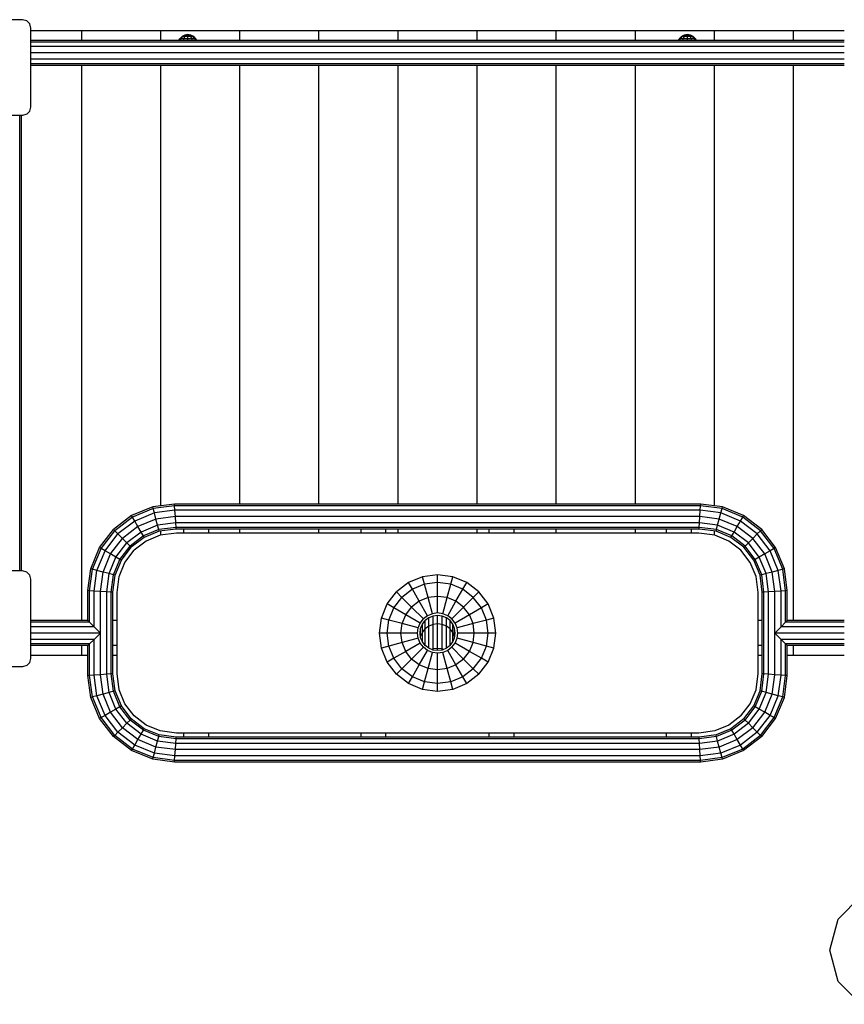
# Model space of a CAD drawing. Extents: x 0 to 14850, y 0 to 10500.
# Drawn here: x 8360 to 9351, y 4562 to 5745 of the extents above; entities that cross this region are included whole.
import ezdxf

# ---------------------------------------------------------------- set-up
doc = ezdxf.new("R2010")
doc.units = 0
doc.layers.add('FORMTEIL', color=7, linetype='Continuous')
doc.layers.add('STAB', color=7, linetype='Continuous')

msp = doc.modelspace()

# ---------------------------------------------------------------- linework, layer by layer
at = {"layer": 'FORMTEIL'}
for p, q in [((9343.2, 4664.7), (9370.6, 4692.2)), ((9333.1, 4627.2), (9343.2, 4664.7)), ((9343.2, 4589.7), (9333.1, 4627.2)), ((9370.6, 4562.3), (9343.2, 4589.7))]:
    msp.add_line(p, q, dxfattribs=at)
at = {"layer": 'STAB', "color": 5}
for p, q in [((8363.6, 5744.7), (8268.6, 5744.7)), ((8368.6, 5743.4), (8363.6, 5744.7)), ((8372.3, 5739.7), (8368.6, 5743.4)), ((8373.6, 5734.7), (8372.3, 5739.7)), ((8373.6, 5639.7), (8373.6, 5734.7)), ((8363.6, 5629.7), (8268.6, 5629.7)), ((8368.6, 5631.1), (8363.6, 5629.7)), ((8368.6, 5631.1), (8372.3, 5634.7)), ((8372.3, 5634.7), (8373.6, 5639.7)), ((8363.6, 5082.7), (8268.6, 5082.7)), ((8368.6, 5081.4), (8363.6, 5082.7)), ((8372.3, 5077.7), (8368.6, 5081.4)), ((8373.6, 5072.7), (8372.3, 5077.7)), ((8373.6, 4977.7), (8373.6, 5072.7)), ((8363.6, 4967.7), (8268.6, 4967.7)), ((8368.6, 4969.1), (8363.6, 4967.7)), ((8368.6, 4969.1), (8372.3, 4972.7)), ((8372.3, 4972.7), (8373.6, 4977.7))]:
    msp.add_line(p, q, dxfattribs=at)
at = {"layer": 'STAB', "color": 32}
for p, q in [((8434.6, 5731.2), (8373.6, 5731.2)), ((8434.6, 5719.9), (8434.6, 5731.2)), ((8529.6, 5731.2), (8434.6, 5731.2)), ((8529.6, 5719.9), (8529.6, 5731.2)), ((8624.6, 5731.2), (8529.6, 5731.2)), ((8624.6, 5719.9), (8624.6, 5731.2)), ((8719.6, 5731.2), (8624.6, 5731.2)), ((8719.6, 5719.9), (8719.6, 5731.2)), ((8814.6, 5731.2), (8719.6, 5731.2)), ((8814.6, 5719.9), (8814.6, 5731.2)), ((8909.6, 5731.2), (8814.6, 5731.2)), ((8909.6, 5719.9), (8909.6, 5731.2)), ((9004.6, 5731.2), (8909.6, 5731.2)), ((9004.6, 5719.9), (9004.6, 5731.2)), ((9099.6, 5731.2), (9004.6, 5731.2)), ((9099.6, 5719.9), (9099.6, 5731.2)), ((9194.6, 5731.2), (9099.6, 5731.2)), ((9194.6, 5719.9), (9194.6, 5731.2)), ((9289.6, 5731.2), (9194.6, 5731.2)), ((9289.6, 5719.9), (9289.6, 5731.2)), ((9350.6, 5731.2), (9289.6, 5731.2)), ((8434.6, 5023.1), (8434.6, 5689.9)), ((8529.6, 5161), (8529.6, 5689.9)), ((8624.6, 5163.1), (8624.6, 5689.9)), ((8719.6, 5163.1), (8719.6, 5689.9)), ((8814.6, 5163.1), (8814.6, 5689.9)), ((8909.6, 5163.1), (8909.6, 5689.9)), ((9004.6, 5163.1), (9004.6, 5689.9)), ((9099.6, 5163.1), (9099.6, 5689.9)), ((9194.6, 5161), (9194.6, 5689.9)), ((9289.6, 5023.1), (9289.6, 5689.9)), ((8360.1, 5596.2), (8360.1, 5629.7)), ((8362.1, 5082.7), (8362.1, 5629.7)), ((8360.1, 5082.7), (8360.1, 5596.2)), ((8624.6, 5128.1), (8624.6, 5133.1)), ((8719.6, 5128.1), (8719.6, 5133.1)), ((8814.6, 5128.1), (8814.6, 5133.1)), ((8909.6, 5128.1), (8909.6, 5133.1)), ((9004.6, 5128.1), (9004.6, 5133.1)), ((9099.6, 5128.1), (9099.6, 5133.1)), ((8529.6, 5125.6), (8529.6, 5130.7)), ((9194.6, 5125.6), (9194.6, 5130.7)), ((8434.6, 4981.2), (8434.6, 4993.1)), ((9289.6, 4981.2), (9289.6, 4993.1)), ((8442.1, 4981.2), (8373.6, 4981.2)), ((8477.1, 4981.2), (8472.1, 4981.2)), ((9252.1, 4981.2), (9247.1, 4981.2)), ((9317.1, 4981.2), (9282.1, 4981.2)), ((9350.6, 4981.2), (9317.1, 4981.2))]:
    msp.add_line(p, q, dxfattribs=at)
at = {"layer": 'STAB', "color": 1}
for p, q in [((8552.4, 5721.9), (8555.1, 5724.6)), ((8553.7, 5721.9), (8556, 5724.6)), ((8556, 5724.6), (8555.1, 5724.6)), ((8558.6, 5724.6), (8556, 5724.6)), ((8557.2, 5721.9), (8558.6, 5724.6)), ((8562.1, 5724.6), (8558.6, 5724.6)), ((8562.1, 5721.9), (8562.1, 5724.6)), ((8565.6, 5724.6), (8562.1, 5724.6)), ((8567, 5721.9), (8565.6, 5724.6)), ((8568.2, 5724.6), (8565.6, 5724.6)), ((8570.5, 5721.9), (8568.2, 5724.6)), ((8569.2, 5724.6), (8568.2, 5724.6)), ((8571.8, 5721.9), (8569.2, 5724.6)), ((9152.4, 5721.9), (9155.1, 5724.6)), ((9153.7, 5721.9), (9156, 5724.6)), ((9156, 5724.6), (9155.1, 5724.6)), ((9158.6, 5724.6), (9156, 5724.6)), ((9157.2, 5721.9), (9158.6, 5724.6)), ((9162.1, 5724.6), (9158.6, 5724.6)), ((9162.1, 5721.9), (9162.1, 5724.6)), ((9165.6, 5724.6), (9162.1, 5724.6)), ((9167, 5721.9), (9165.6, 5724.6)), ((9168.2, 5724.6), (9165.6, 5724.6)), ((9170.5, 5721.9), (9168.2, 5724.6)), ((9169.2, 5724.6), (9168.2, 5724.6)), ((9171.8, 5721.9), (9169.2, 5724.6)), ((8551.3, 5719.9), (8552.4, 5721.9)), ((8553.7, 5721.9), (8552.4, 5721.9)), ((8552.8, 5719.9), (8553.7, 5721.9)), ((8557.2, 5721.9), (8553.7, 5721.9)), ((8556.7, 5719.9), (8557.2, 5721.9)), ((8562.1, 5721.9), (8557.2, 5721.9)), ((8562.1, 5719.9), (8562.1, 5721.9)), ((8567, 5721.9), (8562.1, 5721.9)), ((8567.5, 5719.9), (8567, 5721.9)), ((8570.5, 5721.9), (8567, 5721.9)), ((8571.4, 5719.9), (8570.5, 5721.9)), ((8571.8, 5721.9), (8570.5, 5721.9)), ((8572.9, 5719.9), (8571.8, 5721.9)), ((9151.3, 5719.9), (9152.4, 5721.9)), ((9153.7, 5721.9), (9152.4, 5721.9)), ((9152.8, 5719.9), (9153.7, 5721.9)), ((9157.2, 5721.9), (9153.7, 5721.9)), ((9156.7, 5719.9), (9157.2, 5721.9)), ((9162.1, 5721.9), (9157.2, 5721.9)), ((9162.1, 5719.9), (9162.1, 5721.9)), ((9167, 5721.9), (9162.1, 5721.9)), ((9167.5, 5719.9), (9167, 5721.9)), ((9170.5, 5721.9), (9167, 5721.9)), ((9171.4, 5719.9), (9170.5, 5721.9)), ((9171.8, 5721.9), (9170.5, 5721.9)), ((9172.9, 5719.9), (9171.8, 5721.9)), ((8529, 5125.6), (8512.2, 5118.6)), ((8548.4, 5128.1), (8529, 5125.6)), ((9175.8, 5128.1), (8548.4, 5128.1)), ((9195.2, 5125.6), (9175.8, 5128.1)), ((9212, 5118.6), (9195.2, 5125.6)), ((8512.2, 5118.6), (8497.7, 5107.5)), ((9226.5, 5107.5), (9212, 5118.6)), ((8486.6, 5093), (8497.7, 5107.5)), ((9237.6, 5093), (9226.5, 5107.5)), ((8479.7, 5076.2), (8486.6, 5093)), ((9244.6, 5076.2), (9237.6, 5093)), ((8477.1, 5056.8), (8479.7, 5076.2)), ((8844, 5075.7), (8827.1, 5068.7)), ((8862.1, 5078.1), (8844, 5075.7)), ((8880.2, 5075.7), (8862.1, 5078.1)), ((8897.1, 5068.7), (8880.2, 5075.7)), ((9247.1, 5056.8), (9244.6, 5076.2)), ((8827.1, 5068.7), (8812.6, 5057.6)), ((8911.6, 5057.6), (8897.1, 5068.7)), ((8477.1, 4959.4), (8477.1, 5056.8)), ((8801.5, 5043.1), (8812.6, 5057.6)), ((8922.7, 5043.1), (8911.6, 5057.6)), ((9247.1, 4959.4), (9247.1, 5056.8)), ((8794.5, 5026.2), (8801.5, 5043.1)), ((8929.7, 5026.2), (8922.7, 5043.1)), ((8792.1, 5008.1), (8794.5, 5026.2)), ((8932.1, 5008.1), (8929.7, 5026.2)), ((8794.5, 4990), (8792.1, 5008.1)), ((8929.7, 4990), (8932.1, 5008.1)), ((8801.5, 4973.1), (8794.5, 4990)), ((8922.7, 4973.1), (8929.7, 4990)), ((8812.6, 4958.6), (8801.5, 4973.1)), ((8911.6, 4958.6), (8922.7, 4973.1)), ((8479.7, 4940), (8477.1, 4959.4)), ((8827.1, 4947.5), (8812.6, 4958.6)), ((8911.6, 4958.6), (8897.1, 4947.5)), ((9244.6, 4940), (9247.1, 4959.4)), ((8844, 4940.5), (8827.1, 4947.5)), ((8897.1, 4947.5), (8880.2, 4940.5)), ((8486.6, 4923.2), (8479.7, 4940)), ((8862.1, 4938.1), (8844, 4940.5)), ((8880.2, 4940.5), (8862.1, 4938.1)), ((9237.6, 4923.2), (9244.6, 4940)), ((8497.7, 4908.7), (8486.6, 4923.2)), ((9226.5, 4908.7), (9237.6, 4923.2)), ((8512.2, 4897.6), (8497.7, 4908.7)), ((9226.5, 4908.7), (9212, 4897.6)), ((8529, 4890.7), (8512.2, 4897.6)), ((9212, 4897.6), (9195.2, 4890.7)), ((8548.4, 4888.1), (8529, 4890.7)), ((9175.8, 4888.1), (8548.4, 4888.1)), ((9195.2, 4890.7), (9175.8, 4888.1))]:
    msp.add_line(p, q, dxfattribs=at)
at = {"layer": 'STAB', "color": 40}
for p, q in [((8558.4, 5726.3), (8555.1, 5724.6)), ((8558.9, 5726.3), (8556, 5724.6)), ((8562.1, 5726.9), (8558.4, 5726.3)), ((8558.9, 5726.3), (8558.4, 5726.3)), ((8558.6, 5724.6), (8560.2, 5726.3)), ((8562.1, 5726.9), (8558.9, 5726.3)), ((8560.2, 5726.3), (8558.9, 5726.3)), ((8562.1, 5726.9), (8560.2, 5726.3)), ((8562.1, 5726.3), (8560.2, 5726.3)), ((8565.8, 5726.3), (8562.1, 5726.9)), ((8565.3, 5726.3), (8562.1, 5726.9)), ((8564, 5726.3), (8562.1, 5726.9)), ((8562.1, 5726.3), (8562.1, 5726.9)), ((8562.1, 5724.6), (8562.1, 5726.3)), ((8564, 5726.3), (8562.1, 5726.3)), ((8565.6, 5724.6), (8564, 5726.3)), ((8565.3, 5726.3), (8564, 5726.3)), ((8568.2, 5724.6), (8565.3, 5726.3)), ((8565.8, 5726.3), (8565.3, 5726.3)), ((8569.2, 5724.6), (8565.8, 5726.3)), ((9158.4, 5726.3), (9155.1, 5724.6)), ((9158.9, 5726.3), (9156, 5724.6)), ((9162.1, 5726.9), (9158.4, 5726.3)), ((9158.9, 5726.3), (9158.4, 5726.3)), ((9158.6, 5724.6), (9160.2, 5726.3)), ((9162.1, 5726.9), (9158.9, 5726.3)), ((9160.2, 5726.3), (9158.9, 5726.3)), ((9162.1, 5726.9), (9160.2, 5726.3)), ((9162.1, 5726.3), (9160.2, 5726.3)), ((9165.8, 5726.3), (9162.1, 5726.9)), ((9165.3, 5726.3), (9162.1, 5726.9)), ((9164, 5726.3), (9162.1, 5726.9)), ((9162.1, 5726.3), (9162.1, 5726.9)), ((9162.1, 5724.6), (9162.1, 5726.3)), ((9164, 5726.3), (9162.1, 5726.3)), ((9165.6, 5724.6), (9164, 5726.3)), ((9165.3, 5726.3), (9164, 5726.3)), ((9168.2, 5724.6), (9165.3, 5726.3)), ((9165.8, 5726.3), (9165.3, 5726.3)), ((9169.2, 5724.6), (9165.8, 5726.3))]:
    msp.add_line(p, q, dxfattribs=at)
at = {"layer": 'STAB'}
for p, q in [((8551.3, 5719.9), (8373.6, 5719.9)), ((9350.6, 5717.9), (8373.6, 5717.9)), ((9350.6, 5712.4), (8373.6, 5712.4)), ((8572.9, 5719.9), (8551.3, 5719.9)), ((9151.3, 5719.9), (8572.9, 5719.9)), ((9172.9, 5719.9), (9151.3, 5719.9)), ((9350.6, 5719.9), (9172.9, 5719.9)), ((9350.6, 5704.9), (8373.6, 5704.9)), ((9350.6, 5697.4), (8373.6, 5697.4)), ((9350.6, 5691.9), (8373.6, 5691.9)), ((9350.6, 5689.9), (8373.6, 5689.9)), ((8519.9, 5159.7), (8494.5, 5149.2)), ((8520.4, 5157.7), (8495.6, 5147.4)), ((8546.1, 5163.1), (8519.9, 5159.7)), ((8520.4, 5157.7), (8519.9, 5159.7)), ((8546.2, 5161.1), (8520.4, 5157.7)), ((8521.9, 5152.4), (8520.4, 5157.7)), ((8546.6, 5155.6), (8521.9, 5152.4)), ((8546.2, 5161.1), (8546.1, 5163.1)), ((9178.1, 5163.1), (8546.1, 5163.1)), ((8546.6, 5155.6), (8546.2, 5161.1)), ((9178, 5161.1), (8546.2, 5161.1)), ((8547.1, 5148.1), (8546.6, 5155.6)), ((9177.6, 5155.6), (8546.6, 5155.6)), ((9177.1, 5148.1), (9177.6, 5155.6)), ((9177.1, 5148.1), (9177.6, 5155.6)), ((9177.6, 5155.6), (9178, 5161.1)), ((9177.6, 5155.6), (9178, 5161.1)), ((9202.3, 5152.4), (9177.6, 5155.6)), ((9178, 5161.1), (9178.1, 5163.1)), ((9203.8, 5157.7), (9178, 5161.1)), ((9204.3, 5159.7), (9178.1, 5163.1)), ((9202.3, 5152.4), (9203.8, 5157.7)), ((9203.8, 5157.7), (9204.3, 5159.7)), ((9228.6, 5147.4), (9203.8, 5157.7)), ((9229.7, 5149.2), (9204.3, 5159.7)), ((8494.5, 5149.2), (8472.8, 5132.5)), ((8495.6, 5147.4), (8474.2, 5131)), ((8495.6, 5147.4), (8494.5, 5149.2)), ((8498.3, 5142.6), (8495.6, 5147.4)), ((8521.9, 5152.4), (8498.3, 5142.6)), ((8523.8, 5145.1), (8502.1, 5136.1)), ((8523.8, 5145.1), (8521.9, 5152.4)), ((8547.1, 5148.1), (8523.8, 5145.1)), ((8525.8, 5137.8), (8523.8, 5145.1)), ((8547.6, 5140.6), (8547.1, 5148.1)), ((9177.1, 5148.1), (8547.1, 5148.1)), ((9176.6, 5140.6), (9177.1, 5148.1)), ((9176.6, 5140.6), (9177.1, 5148.1)), ((9200.4, 5145.1), (9177.1, 5148.1)), ((9198.4, 5137.8), (9200.4, 5145.1)), ((9200.4, 5145.1), (9202.3, 5152.4)), ((9222.1, 5136.1), (9200.4, 5145.1)), ((9225.9, 5142.6), (9202.3, 5152.4)), ((9225.9, 5142.6), (9228.6, 5147.4)), ((9228.6, 5147.4), (9229.7, 5149.2)), ((9250, 5131), (9228.6, 5147.4)), ((9251.4, 5132.5), (9229.7, 5149.2)), ((8456.1, 5110.7), (8472.8, 5132.5)), ((8474.2, 5131), (8472.8, 5132.5)), ((8498.3, 5142.6), (8478.1, 5127.1)), ((8502.1, 5136.1), (8483.5, 5121.8)), ((8502.1, 5136.1), (8498.3, 5142.6)), ((8505.9, 5129.5), (8502.1, 5136.1)), ((8525.8, 5137.8), (8505.9, 5129.5)), ((8527.2, 5132.4), (8508.7, 5124.7)), ((8547.6, 5140.6), (8525.8, 5137.8)), ((8527.2, 5132.4), (8525.8, 5137.8)), ((8547.9, 5135.1), (8527.2, 5132.4)), ((8527.7, 5130.4), (8527.2, 5132.4)), ((8548.1, 5133.1), (8527.7, 5130.4)), ((8547.9, 5135.1), (8547.6, 5140.6)), ((9176.6, 5140.6), (8547.6, 5140.6)), ((8548.1, 5133.1), (8547.9, 5135.1)), ((8548.1, 5133.1), (8547.9, 5135.1)), ((9176.3, 5135.1), (8547.9, 5135.1)), ((9176.1, 5133.1), (8548.1, 5133.1)), ((8557.1, 5128.1), (8557.1, 5133.1)), ((8587.1, 5128.1), (8587.1, 5133.1)), ((8770.1, 5128.1), (8770.1, 5133.1)), ((8800.1, 5128.1), (8800.1, 5133.1)), ((8924.1, 5128.1), (8924.1, 5133.1)), ((8954.1, 5128.1), (8954.1, 5133.1)), ((9137.1, 5128.1), (9137.1, 5133.1)), ((9167.1, 5128.1), (9167.1, 5133.1)), ((9176.1, 5133.1), (9176.3, 5135.1)), ((9176.1, 5133.1), (9176.3, 5135.1)), ((9196.5, 5130.4), (9176.1, 5133.1)), ((9176.3, 5135.1), (9176.6, 5140.6)), ((9176.3, 5135.1), (9176.6, 5140.6)), ((9197, 5132.4), (9176.3, 5135.1)), ((9198.4, 5137.8), (9176.6, 5140.6)), ((9196.5, 5130.4), (9197, 5132.4)), ((9197, 5132.4), (9198.4, 5137.8)), ((9215.5, 5124.7), (9197, 5132.4)), ((9218.3, 5129.5), (9198.4, 5137.8)), ((9218.3, 5129.5), (9222.1, 5136.1)), ((9222.1, 5136.1), (9225.9, 5142.6)), ((9240.7, 5121.8), (9222.1, 5136.1)), ((9246.1, 5127.1), (9225.9, 5142.6)), ((9251.4, 5132.5), (9250, 5131)), ((9268.1, 5110.7), (9251.4, 5132.5)), ((8457.8, 5109.7), (8474.2, 5131)), ((8462.6, 5106.9), (8478.1, 5127.1)), ((8469.2, 5103.1), (8483.5, 5121.8)), ((8488.8, 5116.4), (8474.2, 5131)), ((8505.9, 5129.5), (8488.8, 5116.4)), ((8508.7, 5124.7), (8492.7, 5112.5)), ((8509.7, 5123), (8494.2, 5111.1)), ((8508.7, 5124.7), (8505.9, 5129.5)), ((8509.7, 5123), (8508.7, 5124.7)), ((8527.7, 5130.4), (8509.7, 5123)), ((9214.5, 5123), (9196.5, 5130.4)), ((9214.5, 5123), (9215.5, 5124.7)), ((9230, 5111.1), (9214.5, 5123)), ((9215.5, 5124.7), (9218.3, 5129.5)), ((9231.5, 5112.5), (9215.5, 5124.7)), ((9235.4, 5116.4), (9218.3, 5129.5)), ((9235.4, 5116.4), (9240.7, 5121.8)), ((9246.1, 5127.1), (9240.7, 5121.8)), ((9255, 5103.1), (9240.7, 5121.8)), ((9250, 5131), (9246.1, 5127.1)), ((9261.6, 5106.9), (9246.1, 5127.1)), ((9266.4, 5109.7), (9250, 5131)), ((8445.6, 5085.3), (8456.1, 5110.7)), ((8447.5, 5084.8), (8457.8, 5109.7)), ((8457.8, 5109.7), (8456.1, 5110.7)), ((8462.6, 5106.9), (8457.8, 5109.7)), ((8475.7, 5099.3), (8488.8, 5116.4)), ((8480.5, 5096.6), (8492.7, 5112.5)), ((8482.3, 5095.6), (8494.2, 5111.1)), ((8492.7, 5112.5), (8488.8, 5116.4)), ((8494.2, 5111.1), (8492.7, 5112.5)), ((9230, 5111.1), (9231.5, 5112.5)), ((9241.9, 5095.6), (9230, 5111.1)), ((9235.4, 5116.4), (9231.5, 5112.5)), ((9243.7, 5096.6), (9231.5, 5112.5)), ((9248.5, 5099.3), (9235.4, 5116.4)), ((9266.4, 5109.7), (9261.6, 5106.9)), ((9268.1, 5110.7), (9266.4, 5109.7)), ((9276.7, 5084.8), (9266.4, 5109.7)), ((9278.6, 5085.3), (9268.1, 5110.7)), ((8452.9, 5083.4), (8462.6, 5106.9)), ((8460.2, 5081.4), (8469.2, 5103.1)), ((8469.2, 5103.1), (8462.6, 5106.9)), ((8467.5, 5079.5), (8475.7, 5099.3)), ((8475.7, 5099.3), (8469.2, 5103.1)), ((8472.8, 5078), (8480.5, 5096.6)), ((8480.5, 5096.6), (8475.7, 5099.3)), ((8482.3, 5095.6), (8480.5, 5096.6)), ((9243.7, 5096.6), (9241.9, 5095.6)), ((9248.5, 5099.3), (9243.7, 5096.6)), ((9251.4, 5078), (9243.7, 5096.6)), ((9255, 5103.1), (9248.5, 5099.3)), ((9256.7, 5079.5), (9248.5, 5099.3)), ((9261.6, 5106.9), (9255, 5103.1)), ((9264, 5081.4), (9255, 5103.1)), ((9271.3, 5083.4), (9261.6, 5106.9)), ((8442.1, 5059.1), (8445.6, 5085.3)), ((8444.1, 5059), (8447.5, 5084.8)), ((8447.5, 5084.8), (8445.6, 5085.3)), ((8452.9, 5083.4), (8447.5, 5084.8)), ((8474.8, 5077.5), (8482.3, 5095.6)), ((9249.4, 5077.5), (9241.9, 5095.6)), ((9276.7, 5084.8), (9271.3, 5083.4)), ((9278.6, 5085.3), (9276.7, 5084.8)), ((9280.1, 5059), (9276.7, 5084.8)), ((9282.1, 5059.1), (9278.6, 5085.3)), ((8449.6, 5058.6), (8452.9, 5083.4)), ((8460.2, 5081.4), (8452.9, 5083.4)), ((8457.1, 5058.1), (8460.2, 5081.4)), ((8467.5, 5079.5), (8460.2, 5081.4)), ((8464.6, 5057.6), (8467.5, 5079.5)), ((8472.8, 5078), (8467.5, 5079.5)), ((8470.1, 5057.3), (8472.8, 5078)), ((8472.1, 5057.1), (8474.8, 5077.5)), ((8474.8, 5077.5), (8472.8, 5078)), ((8846.4, 5066.7), (8844, 5075.7)), ((8862.1, 5068.8), (8862.1, 5078.1)), ((8877.8, 5066.7), (8880.2, 5075.7)), ((9251.4, 5078), (9249.4, 5077.5)), ((9252.1, 5057.1), (9249.4, 5077.5)), ((9256.7, 5079.5), (9251.4, 5078)), ((9254.1, 5057.3), (9251.4, 5078)), ((9264, 5081.4), (9256.7, 5079.5)), ((9259.6, 5057.6), (9256.7, 5079.5)), ((9271.3, 5083.4), (9264, 5081.4)), ((9267.1, 5058.1), (9264, 5081.4)), ((9274.6, 5058.6), (9271.3, 5083.4)), ((8831.8, 5060.7), (8827.1, 5068.7)), ((8846.4, 5066.7), (8831.8, 5060.7)), ((8862.1, 5068.8), (8846.4, 5066.7)), ((8850.7, 5050.7), (8846.4, 5066.7)), ((8862.1, 5052.2), (8862.1, 5068.8)), ((8877.8, 5066.7), (8862.1, 5068.8)), ((8873.5, 5050.7), (8877.8, 5066.7)), ((8892.4, 5060.7), (8877.8, 5066.7)), ((8892.4, 5060.7), (8897.1, 5068.7)), ((8444.1, 5059), (8442.1, 5059.1)), ((8442.1, 5023.1), (8442.1, 5059.1)), ((8444.1, 5059), (8442.1, 5059.1)), ((8449.6, 5058.6), (8444.1, 5059)), ((8444.1, 5021.1), (8444.1, 5059)), ((8449.6, 5058.6), (8444.1, 5059)), ((8457.1, 5058.1), (8449.6, 5058.6)), ((8449.6, 5015.6), (8449.6, 5058.6)), ((8457.1, 5058.1), (8449.6, 5058.6)), ((8464.6, 5057.6), (8457.1, 5058.1)), ((8457.1, 4958.1), (8457.1, 5058.1)), ((8464.6, 5057.6), (8457.1, 5058.1)), ((8470.1, 5057.3), (8464.6, 5057.6)), ((8464.6, 4958.6), (8464.6, 5057.6)), ((8470.1, 5057.3), (8464.6, 5057.6)), ((8472.1, 5057.1), (8470.1, 5057.3)), ((8470.1, 4959), (8470.1, 5057.3)), ((8472.1, 5057.1), (8470.1, 5057.3)), ((8472.1, 4959.1), (8472.1, 5057.1)), ((8809.6, 5038.5), (8819.2, 5051)), ((8819.2, 5051), (8812.6, 5057.6)), ((8831.8, 5060.7), (8819.2, 5051)), ((8830.9, 5039.3), (8819.2, 5051)), ((8840.1, 5046.3), (8831.8, 5060.7)), ((8850.7, 5050.7), (8840.1, 5046.3)), ((8862.1, 5052.2), (8850.7, 5050.7)), ((8855.9, 5031.4), (8850.7, 5050.7)), ((8862.1, 5032.3), (8862.1, 5052.2)), ((8873.5, 5050.7), (8862.1, 5052.2)), ((8868.4, 5031.4), (8873.5, 5050.7)), ((8884.1, 5046.3), (8873.5, 5050.7)), ((8884.1, 5046.3), (8892.4, 5060.7)), ((8905, 5051), (8892.4, 5060.7)), ((8893.3, 5039.3), (8905, 5051)), ((8905, 5051), (8911.6, 5057.6)), ((8914.7, 5038.5), (8905, 5051)), ((9254.1, 5057.3), (9252.1, 5057.1)), ((9254.1, 5057.3), (9252.1, 5057.1)), ((9252.1, 4959.1), (9252.1, 5057.1)), ((9259.6, 5057.6), (9254.1, 5057.3)), ((9259.6, 5057.6), (9254.1, 5057.3)), ((9254.1, 4959), (9254.1, 5057.3)), ((9267.1, 5058.1), (9259.6, 5057.6)), ((9267.1, 5058.1), (9259.6, 5057.6)), ((9259.6, 4958.6), (9259.6, 5057.6)), ((9274.6, 5058.6), (9267.1, 5058.1)), ((9274.6, 5058.6), (9267.1, 5058.1)), ((9267.1, 4958.1), (9267.1, 5058.1)), ((9280.1, 5059), (9274.6, 5058.6)), ((9280.1, 5059), (9274.6, 5058.6)), ((9274.6, 5015.6), (9274.6, 5058.6)), ((9282.1, 5059.1), (9280.1, 5059)), ((9282.1, 5059.1), (9280.1, 5059)), ((9280.1, 5021.1), (9280.1, 5059)), ((9282.1, 5023.1), (9282.1, 5059.1)), ((8809.6, 5038.5), (8801.5, 5043.1)), ((8803.5, 5023.8), (8809.6, 5038.5)), ((8823.9, 5030.2), (8809.6, 5038.5)), ((8823.9, 5030.2), (8830.9, 5039.3)), ((8840.1, 5046.3), (8830.9, 5039.3)), ((8845, 5025.2), (8830.9, 5039.3)), ((8850, 5029), (8840.1, 5046.3)), ((8874.2, 5029), (8884.1, 5046.3)), ((8879.2, 5025.2), (8893.3, 5039.3)), ((8893.3, 5039.3), (8884.1, 5046.3)), ((8900.3, 5030.2), (8893.3, 5039.3)), ((8914.7, 5038.5), (8900.3, 5030.2)), ((8922.7, 5043.1), (8914.7, 5038.5)), ((8920.7, 5023.8), (8914.7, 5038.5)), ((8803.5, 5023.8), (8794.5, 5026.2)), ((8819.5, 5019.5), (8823.9, 5030.2)), ((8841.2, 5020.2), (8823.9, 5030.2)), ((8850, 5029), (8845, 5025.2)), ((8851.5, 5026.4), (8847.1, 5023.1)), ((8855.9, 5031.4), (8850, 5029)), ((8856.6, 5028.5), (8851.5, 5026.4)), ((8851.5, 5016.6), (8851.5, 5026.4)), ((8862.1, 5032.3), (8855.9, 5031.4)), ((8862.1, 5029.3), (8856.6, 5028.5)), ((8856.6, 5018.6), (8856.6, 5028.5)), ((8868.4, 5031.4), (8862.1, 5032.3)), ((8862.1, 5019.3), (8862.1, 5029.3)), ((8867.6, 5028.5), (8862.1, 5029.3)), ((8867.6, 5018.6), (8867.6, 5028.5)), ((8872.7, 5026.4), (8867.6, 5028.5)), ((8874.2, 5029), (8868.4, 5031.4)), ((8872.7, 5016.6), (8872.7, 5026.4)), ((8877.1, 5023.1), (8872.7, 5026.4)), ((8879.2, 5025.2), (8874.2, 5029)), ((8900.3, 5030.2), (8883, 5020.2)), ((8904.7, 5019.5), (8900.3, 5030.2)), ((8929.7, 5026.2), (8920.7, 5023.8)), ((8442.1, 5023.1), (8373.6, 5023.1)), ((8444.1, 5021.1), (8373.6, 5021.1)), ((8449.6, 5015.6), (8373.6, 5015.6)), ((8444.1, 5021.1), (8442.1, 5023.1)), ((8449.6, 5015.6), (8444.1, 5021.1)), ((8457.1, 5008.1), (8449.6, 5015.6)), ((8477.1, 5023.1), (8472.1, 5023.1)), ((8801.4, 5008.1), (8803.5, 5023.8)), ((8819.5, 5019.5), (8803.5, 5023.8)), ((8818, 5008.1), (8819.5, 5019.5)), ((8838.8, 5014.4), (8819.5, 5019.5)), ((8838, 5008.1), (8838.8, 5014.4)), ((8838.8, 5014.4), (8841.2, 5020.2)), ((8841, 5008.1), (8841.7, 5013.6)), ((8841.2, 5020.2), (8845, 5025.2)), ((8841.7, 5013.6), (8843.8, 5018.7)), ((8841.7, 5004.1), (8841.7, 5013.6)), ((8843.8, 5018.7), (8847.1, 5023.1)), ((8843.8, 5009), (8843.8, 5018.7)), ((8847.1, 5013.3), (8847.1, 5023.1)), ((8851.5, 5016.6), (8847.1, 5013.3)), ((8856.6, 5018.6), (8851.5, 5016.6)), ((8851.5, 4989.8), (8851.5, 5016.6)), ((8862.1, 5019.3), (8856.6, 5018.6)), ((8856.6, 4989), (8856.6, 5018.6)), ((8862.1, 4989.6), (8862.1, 5019.3)), ((8867.6, 5018.6), (8862.1, 5019.3)), ((8867.6, 4989), (8867.6, 5018.6)), ((8872.7, 5016.6), (8867.6, 5018.6)), ((8872.7, 4989.8), (8872.7, 5016.6)), ((8877.1, 5013.3), (8872.7, 5016.6)), ((8877.1, 5013.3), (8877.1, 5023.1)), ((8880.4, 5018.7), (8877.1, 5023.1)), ((8883, 5020.2), (8879.2, 5025.2)), ((8880.4, 5009), (8880.4, 5018.7)), ((8882.5, 5013.6), (8880.4, 5018.7)), ((8882.5, 5004.1), (8882.5, 5013.6)), ((8883.3, 5008.1), (8882.5, 5013.6)), ((8885.4, 5014.4), (8883, 5020.2)), ((8904.7, 5019.5), (8885.4, 5014.4)), ((8886.3, 5008.1), (8885.4, 5014.4)), ((8920.7, 5023.8), (8904.7, 5019.5)), ((8906.2, 5008.1), (8904.7, 5019.5)), ((8922.8, 5008.1), (8920.7, 5023.8)), ((9252.1, 5023.1), (9247.1, 5023.1)), ((9267.1, 5008.1), (9274.6, 5015.6)), ((9274.6, 5015.6), (9280.1, 5021.1)), ((9350.6, 5015.6), (9274.6, 5015.6)), ((9280.1, 5021.1), (9282.1, 5023.1)), ((9350.6, 5021.1), (9280.1, 5021.1)), ((9350.6, 5023.1), (9282.1, 5023.1)), ((8457.1, 5008.1), (8373.6, 5008.1)), ((8449.6, 5000.6), (8457.1, 5008.1)), ((8801.4, 5008.1), (8792.1, 5008.1)), ((8818, 5008.1), (8801.4, 5008.1)), ((8803.5, 4992.4), (8801.4, 5008.1)), ((8838, 5008.1), (8818, 5008.1)), ((8819.5, 4996.7), (8818, 5008.1)), ((8838.8, 5001.9), (8819.5, 4996.7)), ((8838.8, 5001.9), (8838, 5008.1)), ((8841.2, 4996), (8838.8, 5001.9)), ((8841.7, 5002.6), (8841, 5008.1)), ((8841.6, 5003.4), (8841.7, 5004.1)), ((8841.7, 5004.1), (8843.8, 5009)), ((8841.7, 5002.6), (8841.7, 5004.1)), ((8843.8, 4997.5), (8841.7, 5002.6)), ((8843.8, 5009), (8847.1, 5013.3)), ((8843.8, 4997.5), (8843.8, 5009)), ((8847.1, 4993.2), (8847.1, 5013.3)), ((8877.1, 4993.2), (8877.1, 5013.3)), ((8880.4, 5009), (8877.1, 5013.3)), ((8880.4, 4997.5), (8880.4, 5009)), ((8882.5, 5004.1), (8880.4, 5009)), ((8880.4, 4997.5), (8882.5, 5002.6)), ((8882.5, 5002.6), (8883.3, 5008.1)), ((8882.5, 5002.6), (8882.5, 5004.1)), ((8882.6, 5003.4), (8882.5, 5004.1)), ((8883, 4996), (8885.4, 5001.9)), ((8885.4, 5001.9), (8886.3, 5008.1)), ((8904.7, 4996.7), (8885.4, 5001.9)), ((8906.2, 5008.1), (8886.3, 5008.1)), ((8904.7, 4996.7), (8906.2, 5008.1)), ((8922.8, 5008.1), (8906.2, 5008.1)), ((8920.7, 4992.4), (8922.8, 5008.1)), ((8932.1, 5008.1), (8922.8, 5008.1)), ((9274.6, 5000.6), (9267.1, 5008.1)), ((9350.6, 5008.1), (9267.1, 5008.1)), ((8449.6, 5000.6), (8373.6, 5000.6)), ((8444.1, 4995.1), (8373.6, 4995.1)), ((8442.1, 4993.1), (8373.6, 4993.1)), ((8444.1, 4995.1), (8442.1, 4993.1)), ((8442.1, 4957.1), (8442.1, 4993.1)), ((8449.6, 5000.6), (8444.1, 4995.1)), ((8444.1, 4957.3), (8444.1, 4995.1)), ((8449.6, 4957.6), (8449.6, 5000.6)), ((8477.1, 4993.1), (8472.1, 4993.1)), ((8803.5, 4992.4), (8794.5, 4990)), ((8819.5, 4996.7), (8803.5, 4992.4)), ((8809.6, 4977.8), (8803.5, 4992.4)), ((8823.9, 4986.1), (8819.5, 4996.7)), ((8841.2, 4996), (8823.9, 4986.1)), ((8830.9, 4976.9), (8845, 4991)), ((8845, 4991), (8841.2, 4996)), ((8847.1, 4993.2), (8843.8, 4997.5)), ((8850, 4987.2), (8845, 4991)), ((8851.5, 4989.8), (8847.1, 4993.2)), ((8877.1, 4993.2), (8872.7, 4989.8)), ((8879.2, 4991), (8874.2, 4987.2)), ((8877.1, 4993.2), (8880.4, 4997.5)), ((8879.2, 4991), (8883, 4996)), ((8893.3, 4976.9), (8879.2, 4991)), ((8900.3, 4986.1), (8883, 4996)), ((8900.3, 4986.1), (8904.7, 4996.7)), ((8920.7, 4992.4), (8904.7, 4996.7)), ((8914.7, 4977.8), (8920.7, 4992.4)), ((8929.7, 4990), (8920.7, 4992.4)), ((9252.1, 4993.1), (9247.1, 4993.1)), ((9280.1, 4995.1), (9274.6, 5000.6)), ((9350.6, 5000.6), (9274.6, 5000.6)), ((9274.6, 4957.6), (9274.6, 5000.6)), ((9282.1, 4993.1), (9280.1, 4995.1)), ((9350.6, 4995.1), (9280.1, 4995.1)), ((9280.1, 4957.3), (9280.1, 4995.1)), ((9282.1, 4957.1), (9282.1, 4993.1)), ((9350.6, 4993.1), (9282.1, 4993.1)), ((8823.9, 4986.1), (8809.6, 4977.8)), ((8830.9, 4976.9), (8823.9, 4986.1)), ((8840.1, 4969.9), (8850, 4987.2)), ((8855.9, 4984.8), (8850, 4987.2)), ((8850.7, 4965.5), (8855.9, 4984.8)), ((8856.6, 4987.7), (8851.5, 4989.8)), ((8856.6, 4989), (8854.9, 4988.4)), ((8862.1, 4984), (8855.9, 4984.8)), ((8862.1, 4989.6), (8856.6, 4989)), ((8856.6, 4987.7), (8856.6, 4989)), ((8862.1, 4987), (8856.6, 4987.7)), ((8862.1, 4987), (8862.1, 4989.6)), ((8867.6, 4989), (8862.1, 4989.6)), ((8867.6, 4987.7), (8862.1, 4987)), ((8868.4, 4984.8), (8862.1, 4984)), ((8862.1, 4964), (8862.1, 4984)), ((8872.7, 4989.8), (8867.6, 4987.7)), ((8867.6, 4987.7), (8867.6, 4989)), ((8869.3, 4988.4), (8867.6, 4989)), ((8874.2, 4987.2), (8868.4, 4984.8)), ((8873.5, 4965.5), (8868.4, 4984.8)), ((8884.1, 4969.9), (8874.2, 4987.2)), ((8893.3, 4976.9), (8900.3, 4986.1)), ((8914.7, 4977.8), (8900.3, 4986.1)), ((8809.6, 4977.8), (8801.5, 4973.1)), ((8819.2, 4965.2), (8809.6, 4977.8)), ((8819.2, 4965.2), (8830.9, 4976.9)), ((8840.1, 4969.9), (8830.9, 4976.9)), ((8831.8, 4955.6), (8840.1, 4969.9)), ((8850.7, 4965.5), (8840.1, 4969.9)), ((8884.1, 4969.9), (8873.5, 4965.5)), ((8893.3, 4976.9), (8884.1, 4969.9)), ((8892.4, 4955.6), (8884.1, 4969.9)), ((8905, 4965.2), (8893.3, 4976.9)), ((8905, 4965.2), (8914.7, 4977.8)), ((8922.7, 4973.1), (8914.7, 4977.8)), ((8444.1, 4957.3), (8442.1, 4957.1)), ((8445.6, 4930.9), (8442.1, 4957.1)), ((8449.6, 4957.6), (8444.1, 4957.3)), ((8447.5, 4931.4), (8444.1, 4957.3)), ((8457.1, 4958.1), (8449.6, 4957.6)), ((8452.9, 4932.9), (8449.6, 4957.6)), ((8464.6, 4958.6), (8457.1, 4958.1)), ((8460.2, 4934.8), (8457.1, 4958.1)), ((8470.1, 4959), (8464.6, 4958.6)), ((8467.5, 4936.8), (8464.6, 4958.6)), ((8472.1, 4959.1), (8470.1, 4959)), ((8472.1, 4959.1), (8470.1, 4959)), ((8472.8, 4938.2), (8470.1, 4959)), ((8474.8, 4938.7), (8472.1, 4959.1)), ((8812.6, 4958.6), (8819.2, 4965.2)), ((8831.8, 4955.6), (8819.2, 4965.2)), ((8827.1, 4947.5), (8831.8, 4955.6)), ((8846.4, 4949.5), (8831.8, 4955.6)), ((8846.4, 4949.5), (8850.7, 4965.5)), ((8862.1, 4964), (8850.7, 4965.5)), ((8873.5, 4965.5), (8862.1, 4964)), ((8862.1, 4947.4), (8862.1, 4964)), ((8877.8, 4949.5), (8873.5, 4965.5)), ((8892.4, 4955.6), (8877.8, 4949.5)), ((8905, 4965.2), (8892.4, 4955.6)), ((8897.1, 4947.5), (8892.4, 4955.6)), ((8911.6, 4958.6), (8905, 4965.2)), ((9249.4, 4938.7), (9252.1, 4959.1)), ((9251.4, 4938.2), (9254.1, 4959)), ((9254.1, 4959), (9252.1, 4959.1)), ((9254.1, 4959), (9252.1, 4959.1)), ((9259.6, 4958.6), (9254.1, 4959)), ((9256.7, 4936.8), (9259.6, 4958.6)), ((9267.1, 4958.1), (9259.6, 4958.6)), ((9264, 4934.8), (9267.1, 4958.1)), ((9274.6, 4957.6), (9267.1, 4958.1)), ((9271.3, 4932.9), (9274.6, 4957.6)), ((9280.1, 4957.3), (9274.6, 4957.6)), ((9276.7, 4931.4), (9280.1, 4957.3)), ((9278.6, 4930.9), (9282.1, 4957.1)), ((9282.1, 4957.1), (9280.1, 4957.3)), ((8844, 4940.5), (8846.4, 4949.5)), ((8862.1, 4947.4), (8846.4, 4949.5)), ((8877.8, 4949.5), (8862.1, 4947.4)), ((8862.1, 4938.1), (8862.1, 4947.4)), ((8880.2, 4940.5), (8877.8, 4949.5)), ((8447.5, 4931.4), (8445.6, 4930.9)), ((8456.1, 4905.5), (8445.6, 4930.9)), ((8452.9, 4932.9), (8447.5, 4931.4)), ((8457.8, 4906.6), (8447.5, 4931.4)), ((8460.2, 4934.8), (8452.9, 4932.9)), ((8462.6, 4909.3), (8452.9, 4932.9)), ((8467.5, 4936.8), (8460.2, 4934.8)), ((8469.2, 4913.1), (8460.2, 4934.8)), ((8472.8, 4938.2), (8467.5, 4936.8)), ((8475.7, 4916.9), (8467.5, 4936.8)), ((8474.8, 4938.7), (8472.8, 4938.2)), ((8480.5, 4919.7), (8472.8, 4938.2)), ((8482.3, 4920.7), (8474.8, 4938.7)), ((9241.9, 4920.7), (9249.4, 4938.7)), ((9243.7, 4919.7), (9251.4, 4938.2)), ((9248.5, 4916.9), (9256.7, 4936.8)), ((9251.4, 4938.2), (9249.4, 4938.7)), ((9256.7, 4936.8), (9251.4, 4938.2)), ((9255, 4913.1), (9264, 4934.8)), ((9264, 4934.8), (9256.7, 4936.8)), ((9261.6, 4909.3), (9271.3, 4932.9)), ((9271.3, 4932.9), (9264, 4934.8)), ((9266.4, 4906.6), (9276.7, 4931.4)), ((9268.1, 4905.5), (9278.6, 4930.9)), ((9276.7, 4931.4), (9271.3, 4932.9)), ((9278.6, 4930.9), (9276.7, 4931.4)), ((8480.5, 4919.7), (8475.7, 4916.9)), ((8482.3, 4920.7), (8480.5, 4919.7)), ((8492.7, 4903.7), (8480.5, 4919.7)), ((8494.2, 4905.2), (8482.3, 4920.7)), ((9230, 4905.2), (9241.9, 4920.7)), ((9231.5, 4903.7), (9243.7, 4919.7)), ((9243.7, 4919.7), (9241.9, 4920.7)), ((9248.5, 4916.9), (9243.7, 4919.7)), ((8462.6, 4909.3), (8457.8, 4906.6)), ((8469.2, 4913.1), (8462.6, 4909.3)), ((8478.1, 4889.1), (8462.6, 4909.3)), ((8475.7, 4916.9), (8469.2, 4913.1)), ((8483.5, 4894.5), (8469.2, 4913.1)), ((8488.8, 4899.8), (8475.7, 4916.9)), ((9235.4, 4899.8), (9248.5, 4916.9)), ((9240.7, 4894.5), (9255, 4913.1)), ((9246.1, 4889.1), (9261.6, 4909.3)), ((9255, 4913.1), (9248.5, 4916.9)), ((9261.6, 4909.3), (9255, 4913.1)), ((9266.4, 4906.6), (9261.6, 4909.3)), ((8457.8, 4906.6), (8456.1, 4905.5)), ((8472.8, 4883.8), (8456.1, 4905.5)), ((8474.2, 4885.2), (8457.8, 4906.6)), ((8488.8, 4899.8), (8483.5, 4894.5)), ((8488.8, 4899.8), (8492.7, 4903.7)), ((8505.9, 4886.7), (8488.8, 4899.8)), ((8494.2, 4905.2), (8492.7, 4903.7)), ((8508.7, 4891.5), (8492.7, 4903.7)), ((8509.7, 4893.3), (8494.2, 4905.2)), ((9230, 4905.2), (9214.5, 4893.3)), ((9231.5, 4903.7), (9215.5, 4891.5)), ((9235.4, 4899.8), (9218.3, 4886.7)), ((9231.5, 4903.7), (9230, 4905.2)), ((9235.4, 4899.8), (9231.5, 4903.7)), ((9240.7, 4894.5), (9235.4, 4899.8)), ((9250, 4885.2), (9266.4, 4906.6)), ((9251.4, 4883.8), (9268.1, 4905.5)), ((9268.1, 4905.5), (9266.4, 4906.6)), ((8474.2, 4885.2), (8472.8, 4883.8)), ((8494.5, 4867.1), (8472.8, 4883.8)), ((8478.1, 4889.1), (8474.2, 4885.2)), ((8495.6, 4868.8), (8474.2, 4885.2)), ((8483.5, 4894.5), (8478.1, 4889.1)), ((8498.3, 4873.6), (8478.1, 4889.1)), ((8502.1, 4880.2), (8483.5, 4894.5)), ((8502.1, 4880.2), (8505.9, 4886.7)), ((8505.9, 4886.7), (8508.7, 4891.5)), ((8525.8, 4878.5), (8505.9, 4886.7)), ((8508.7, 4891.5), (8509.7, 4893.3)), ((8527.2, 4883.8), (8508.7, 4891.5)), ((8527.7, 4885.8), (8509.7, 4893.3)), ((8525.8, 4878.5), (8527.2, 4883.8)), ((8527.2, 4883.8), (8527.7, 4885.8)), ((8547.9, 4881.1), (8527.2, 4883.8)), ((8548.1, 4883.1), (8527.7, 4885.8)), ((8557.1, 4883.1), (8557.1, 4888.1)), ((8587.1, 4883.1), (8587.1, 4888.1)), ((8770.1, 4883.1), (8770.1, 4888.1)), ((8800.1, 4883.1), (8800.1, 4888.1)), ((8924.1, 4883.1), (8924.1, 4888.1)), ((8954.1, 4883.1), (8954.1, 4888.1)), ((9137.1, 4883.1), (9137.1, 4888.1)), ((9167.1, 4883.1), (9167.1, 4888.1)), ((9196.5, 4885.8), (9176.1, 4883.1)), ((9197, 4883.8), (9176.3, 4881.1)), ((9214.5, 4893.3), (9196.5, 4885.8)), ((9197, 4883.8), (9196.5, 4885.8)), ((9215.5, 4891.5), (9197, 4883.8)), ((9198.4, 4878.5), (9197, 4883.8)), ((9218.3, 4886.7), (9198.4, 4878.5)), ((9215.5, 4891.5), (9214.5, 4893.3)), ((9218.3, 4886.7), (9215.5, 4891.5)), ((9222.1, 4880.2), (9218.3, 4886.7)), ((9240.7, 4894.5), (9222.1, 4880.2)), ((9246.1, 4889.1), (9225.9, 4873.6)), ((9250, 4885.2), (9228.6, 4868.8)), ((9251.4, 4883.8), (9229.7, 4867.1)), ((9246.1, 4889.1), (9240.7, 4894.5)), ((9250, 4885.2), (9246.1, 4889.1)), ((9251.4, 4883.8), (9250, 4885.2)), ((8495.6, 4868.8), (8498.3, 4873.6)), ((8498.3, 4873.6), (8502.1, 4880.2)), ((8521.9, 4863.9), (8498.3, 4873.6)), ((8523.8, 4871.2), (8502.1, 4880.2)), ((8523.8, 4871.2), (8525.8, 4878.5)), ((8547.6, 4875.6), (8525.8, 4878.5)), ((8547.1, 4868.1), (8547.6, 4875.6)), ((8547.6, 4875.6), (8547.9, 4881.1)), ((9176.6, 4875.6), (8547.6, 4875.6)), ((8547.9, 4881.1), (8548.1, 4883.1)), ((8547.9, 4881.1), (8548.1, 4883.1)), ((9176.3, 4881.1), (8547.9, 4881.1)), ((8557.1, 4883.1), (8548.1, 4883.1)), ((8587.1, 4883.1), (8557.1, 4883.1)), ((8770.1, 4883.1), (8587.1, 4883.1)), ((8800.1, 4883.1), (8770.1, 4883.1)), ((8924.1, 4883.1), (8800.1, 4883.1)), ((8954.1, 4883.1), (8924.1, 4883.1)), ((9137.1, 4883.1), (8954.1, 4883.1)), ((9167.1, 4883.1), (9137.1, 4883.1)), ((9176.1, 4883.1), (9167.1, 4883.1)), ((9176.3, 4881.1), (9176.1, 4883.1)), ((9176.3, 4881.1), (9176.1, 4883.1)), ((9176.6, 4875.6), (9176.3, 4881.1)), ((9176.6, 4875.6), (9176.3, 4881.1)), ((9198.4, 4878.5), (9176.6, 4875.6)), ((9177.1, 4868.1), (9176.6, 4875.6)), ((9177.1, 4868.1), (9176.6, 4875.6)), ((9200.4, 4871.2), (9198.4, 4878.5)), ((9222.1, 4880.2), (9200.4, 4871.2)), ((9225.9, 4873.6), (9202.3, 4863.9)), ((9225.9, 4873.6), (9222.1, 4880.2)), ((9228.6, 4868.8), (9225.9, 4873.6)), ((8494.5, 4867.1), (8495.6, 4868.8)), ((8519.9, 4856.6), (8494.5, 4867.1)), ((8520.4, 4858.5), (8495.6, 4868.8)), ((8520.4, 4858.5), (8521.9, 4863.9)), ((8521.9, 4863.9), (8523.8, 4871.2)), ((8546.6, 4860.6), (8521.9, 4863.9)), ((8547.1, 4868.1), (8523.8, 4871.2)), ((8546.2, 4855.1), (8546.6, 4860.6)), ((8546.6, 4860.6), (8547.1, 4868.1)), ((9177.6, 4860.6), (8546.6, 4860.6)), ((9177.1, 4868.1), (8547.1, 4868.1)), ((9200.4, 4871.2), (9177.1, 4868.1)), ((9177.6, 4860.6), (9177.1, 4868.1)), ((9177.6, 4860.6), (9177.1, 4868.1)), ((9202.3, 4863.9), (9177.6, 4860.6)), ((9178, 4855.1), (9177.6, 4860.6)), ((9178, 4855.1), (9177.6, 4860.6)), ((9202.3, 4863.9), (9200.4, 4871.2)), ((9203.8, 4858.5), (9202.3, 4863.9)), ((9228.6, 4868.8), (9203.8, 4858.5)), ((9229.7, 4867.1), (9204.3, 4856.6)), ((9229.7, 4867.1), (9228.6, 4868.8)), ((8519.9, 4856.6), (8520.4, 4858.5)), ((8546.1, 4853.1), (8519.9, 4856.6)), ((8546.2, 4855.1), (8520.4, 4858.5)), ((8546.1, 4853.1), (8546.2, 4855.1)), ((9178.1, 4853.1), (8546.1, 4853.1)), ((9178, 4855.1), (8546.2, 4855.1)), ((9203.8, 4858.5), (9178, 4855.1)), ((9178.1, 4853.1), (9178, 4855.1)), ((9204.3, 4856.6), (9178.1, 4853.1)), ((9204.3, 4856.6), (9203.8, 4858.5))]:
    msp.add_line(p, q, dxfattribs=at)

doc.saveas('drawing.dxf')
